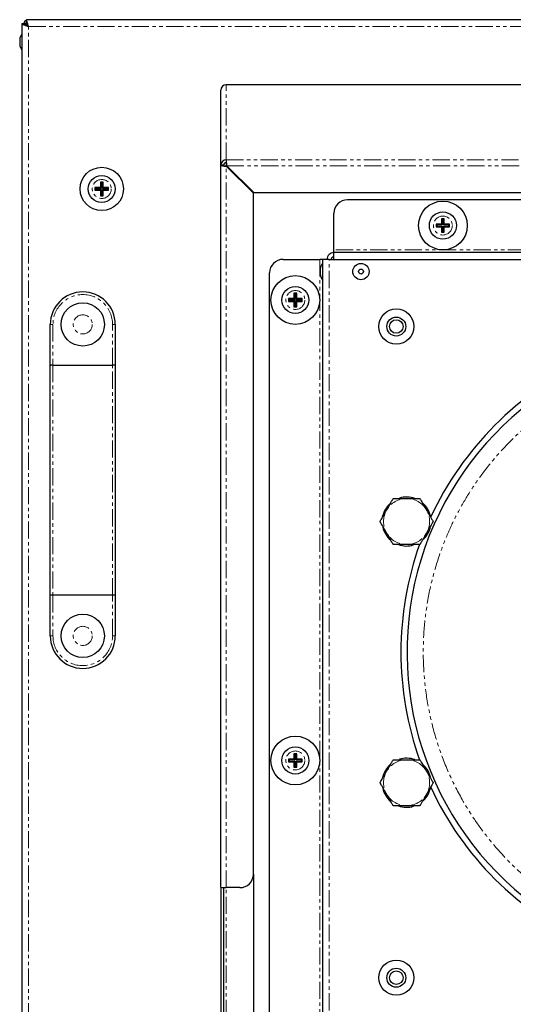
# Model space of a CAD drawing. Units: millimetres. Extents: x -1803 to -119, y -95 to 1904.
# Drawn here: x -1803 to -1621, y 1195 to 1559 of the extents above; entities that cross this region are included whole.
import ezdxf

# ---------------------------------------------------------------- set-up
doc = ezdxf.new("R2010")
doc.units = ezdxf.units.MM
doc.linetypes.add('PHANTOM', pattern=[12.7, 6.35, -1.27, 1.27, -1.27, 1.27, -1.27])

msp = doc.modelspace()

# ---------------------------------------------------------------- linework, layer by layer
for p, q in [((-1802.11, 1557.15), (-1800.41, 1557.15)), ((-1802.11, 1557.15), (-1802.11, 1556.92)), ((-1802.11, 1556.92), (-1802.11, 1023.27)), ((-1802.11, 1556.92), (-1799.61, 1556.1)), ((-1800.61, 1556.92), (-1802.11, 1556.92)), ((-1800.19, 1557.1), (-1800.61, 1557.1)), ((-1800.61, 1557.1), (-1800.61, 1556.68)), ((-1800.61, 1556.92), (-1799.61, 1556.1)), ((-1799.61, 1556.1), (-1800.43, 1558.6)), ((-1800.43, 1557.1), (-1800.43, 1558.6)), ((-1178.79, 1558.6), (-1800.43, 1558.6)), ((-1799.61, 1556.1), (-1800.43, 1557.1)), ((-1802.91, 1551.25), (-1802.91, 1549.45)), ((-1360.61, 1534.6), (-1726.61, 1534.6)), ((-1726.61, 1534.59), (-1726.6, 1534.59)), ((-1728.61, 1504.9), (-1728.61, 1532.6)), ((-1726.61, 1506.89), (-1726.61, 1505.89)), ((-1728.61, 1238.37), (-1728.61, 1504.9)), ((-1727.61, 1504.9), (-1728.61, 1504.9)), ((-1726.61, 1504.62), (-1726.61, 1504.51)), ((-1726.61, 1504.62), (-1716.61, 1494.67)), ((-1726.61, 1504.51), (-1716.61, 1494.57)), ((-1716.43, 1494.74), (-1726.43, 1504.69)), ((-1772.11, 1498.6), (-1773.11, 1498.6)), ((-1773.11, 1498.6), (-1773.11, 1496.6)), ((-1772.84, 1498.33), (-1773.11, 1498.6)), ((-1772.84, 1498.33), (-1772.84, 1496.33)), ((-1772.37, 1498.33), (-1772.84, 1498.33)), ((-1772.37, 1498.33), (-1772.11, 1498.6)), ((-1772.37, 1496.33), (-1772.37, 1498.33)), ((-1772.11, 1496.6), (-1772.11, 1498.6)), ((-1773.11, 1496.6), (-1775.11, 1496.6)), ((-1775.11, 1496.6), (-1775.11, 1495.6)), ((-1774.84, 1496.33), (-1775.11, 1496.6)), ((-1774.84, 1495.86), (-1775.11, 1495.6)), ((-1775.11, 1495.6), (-1773.11, 1495.6)), ((-1774.84, 1496.33), (-1774.84, 1495.86)), ((-1772.84, 1496.33), (-1774.84, 1496.33)), ((-1774.84, 1495.86), (-1772.84, 1495.86)), ((-1772.84, 1496.33), (-1773.11, 1496.6)), ((-1772.84, 1495.86), (-1773.11, 1495.6)), ((-1773.11, 1495.6), (-1773.11, 1493.6)), ((-1772.84, 1495.86), (-1772.84, 1493.86)), ((-1772.37, 1496.33), (-1772.11, 1496.6)), ((-1770.37, 1496.33), (-1772.37, 1496.33)), ((-1772.37, 1493.86), (-1772.37, 1495.86)), ((-1772.37, 1495.86), (-1772.11, 1495.6)), ((-1772.37, 1495.86), (-1770.37, 1495.86)), ((-1770.11, 1496.6), (-1772.11, 1496.6)), ((-1772.11, 1493.6), (-1772.11, 1495.6)), ((-1772.11, 1495.6), (-1770.11, 1495.6)), ((-1770.37, 1496.33), (-1770.11, 1496.6)), ((-1770.37, 1495.86), (-1770.37, 1496.33)), ((-1770.37, 1495.86), (-1770.11, 1495.6)), ((-1770.11, 1495.6), (-1770.11, 1496.6)), ((-1716.61, 1494.92), (-1716.61, 1494.67)), ((-1716.61, 1494.67), (-1716.61, 1494.57)), ((-1716.61, 1243.13), (-1716.61, 1494.57)), ((-1716.43, 1494.74), (-1370.79, 1494.74)), ((-1772.84, 1493.86), (-1773.11, 1493.6)), ((-1773.11, 1493.6), (-1772.11, 1493.6)), ((-1772.84, 1493.86), (-1772.37, 1493.86)), ((-1772.37, 1493.86), (-1772.11, 1493.6)), ((-1405.36, 1492.1), (-1681.86, 1492.1)), ((-1686.86, 1473.6), (-1686.86, 1487.1)), ((-1646.11, 1485.1), (-1647.11, 1485.1)), ((-1647.11, 1485.1), (-1647.11, 1483.1)), ((-1646.84, 1484.83), (-1647.11, 1485.1)), ((-1646.84, 1484.83), (-1646.84, 1482.83)), ((-1646.37, 1484.83), (-1646.84, 1484.83)), ((-1646.37, 1484.83), (-1646.11, 1485.1)), ((-1646.37, 1482.83), (-1646.37, 1484.83)), ((-1646.11, 1483.1), (-1646.11, 1485.1)), ((-1647.11, 1483.1), (-1649.11, 1483.1)), ((-1649.11, 1483.1), (-1649.11, 1482.1)), ((-1648.84, 1482.83), (-1649.11, 1483.1)), ((-1648.84, 1482.36), (-1649.11, 1482.1)), ((-1649.11, 1482.1), (-1647.11, 1482.1)), ((-1648.84, 1482.83), (-1648.84, 1482.36)), ((-1646.84, 1482.83), (-1648.84, 1482.83)), ((-1648.84, 1482.36), (-1646.84, 1482.36)), ((-1646.84, 1482.83), (-1647.11, 1483.1)), ((-1646.84, 1482.36), (-1647.11, 1482.1)), ((-1647.11, 1482.1), (-1647.11, 1480.1)), ((-1646.84, 1480.36), (-1647.11, 1480.1)), ((-1647.11, 1480.1), (-1646.11, 1480.1)), ((-1646.84, 1482.36), (-1646.84, 1480.36)), ((-1646.84, 1480.36), (-1646.37, 1480.36)), ((-1646.37, 1482.83), (-1646.11, 1483.1)), ((-1644.37, 1482.83), (-1646.37, 1482.83)), ((-1646.37, 1480.36), (-1646.37, 1482.36)), ((-1646.37, 1482.36), (-1646.11, 1482.1)), ((-1646.37, 1482.36), (-1644.37, 1482.36)), ((-1646.37, 1480.36), (-1646.11, 1480.1)), ((-1644.11, 1483.1), (-1646.11, 1483.1)), ((-1646.11, 1480.1), (-1646.11, 1482.1)), ((-1646.11, 1482.1), (-1644.11, 1482.1)), ((-1644.37, 1482.83), (-1644.11, 1483.1)), ((-1644.37, 1482.36), (-1644.37, 1482.83)), ((-1644.37, 1482.36), (-1644.11, 1482.1)), ((-1644.11, 1482.1), (-1644.11, 1483.1)), ((-1686.86, 1472.6), (-1686.86, 1473.6)), ((-1400.36, 1472.6), (-1686.86, 1472.6)), ((-1705.61, 1470.1), (-1692.11, 1470.1)), ((-1691.11, 1470.1), (-1692.11, 1470.1)), ((-1691.11, 1470.1), (-1691.11, 1180.1)), ((-1688.61, 1470.1), (-1691.11, 1470.1)), ((-1688.61, 1470.1), (-1398.61, 1470.1)), ((-1710.61, 1105.1), (-1710.61, 1465.1)), ((-1691.91, 1466.5), (-1691.91, 1464.7)), ((-1701.61, 1455.6), (-1703.61, 1455.6)), ((-1703.61, 1455.6), (-1703.61, 1454.6)), ((-1703.34, 1455.33), (-1703.61, 1455.6)), ((-1703.34, 1454.86), (-1703.61, 1454.6)), ((-1703.61, 1454.6), (-1701.61, 1454.6)), ((-1701.34, 1455.33), (-1703.34, 1455.33)), ((-1703.34, 1455.33), (-1703.34, 1454.86)), ((-1703.34, 1454.86), (-1701.34, 1454.86)), ((-1700.61, 1457.6), (-1701.61, 1457.6)), ((-1701.61, 1457.6), (-1701.61, 1455.6)), ((-1701.34, 1457.33), (-1701.61, 1457.6)), ((-1701.34, 1455.33), (-1701.61, 1455.6)), ((-1701.34, 1454.86), (-1701.61, 1454.6)), ((-1701.61, 1454.6), (-1701.61, 1452.6)), ((-1701.34, 1457.33), (-1701.34, 1455.33)), ((-1700.87, 1457.33), (-1701.34, 1457.33)), ((-1701.34, 1454.86), (-1701.34, 1452.86)), ((-1700.87, 1457.33), (-1700.61, 1457.6)), ((-1700.87, 1455.33), (-1700.87, 1457.33)), ((-1700.87, 1455.33), (-1700.61, 1455.6)), ((-1698.87, 1455.33), (-1700.87, 1455.33)), ((-1700.87, 1452.86), (-1700.87, 1454.86)), ((-1700.87, 1454.86), (-1700.61, 1454.6)), ((-1700.87, 1454.86), (-1698.87, 1454.86)), ((-1700.61, 1455.6), (-1700.61, 1457.6)), ((-1698.61, 1455.6), (-1700.61, 1455.6)), ((-1700.61, 1452.6), (-1700.61, 1454.6)), ((-1700.61, 1454.6), (-1698.61, 1454.6)), ((-1698.87, 1455.33), (-1698.61, 1455.6)), ((-1698.87, 1454.86), (-1698.87, 1455.33)), ((-1698.87, 1454.86), (-1698.61, 1454.6)), ((-1698.61, 1454.6), (-1698.61, 1455.6)), ((-1701.34, 1452.86), (-1701.61, 1452.6)), ((-1701.61, 1452.6), (-1700.61, 1452.6)), ((-1701.34, 1452.86), (-1700.87, 1452.86)), ((-1700.87, 1452.86), (-1700.61, 1452.6)), ((-1791.61, 1430.91), (-1791.61, 1446.1)), ((-1767.61, 1446.1), (-1767.61, 1430.91)), ((-1791.61, 1346.29), (-1791.61, 1430.91)), ((-1790.61, 1431.1), (-1768.61, 1431.1)), ((-1767.61, 1430.91), (-1767.61, 1346.29)), ((-1791.61, 1331.1), (-1791.61, 1346.29)), ((-1768.61, 1346.1), (-1790.61, 1346.1)), ((-1767.61, 1346.29), (-1767.61, 1331.1)), ((-1700.61, 1287.6), (-1701.61, 1287.6)), ((-1701.61, 1287.6), (-1701.61, 1285.6)), ((-1701.34, 1287.33), (-1701.61, 1287.6)), ((-1701.34, 1287.33), (-1701.34, 1285.33)), ((-1700.87, 1287.33), (-1701.34, 1287.33)), ((-1700.87, 1287.33), (-1700.61, 1287.6)), ((-1700.87, 1285.33), (-1700.87, 1287.33)), ((-1700.61, 1285.6), (-1700.61, 1287.6)), ((-1701.61, 1285.6), (-1703.61, 1285.6)), ((-1703.61, 1285.6), (-1703.61, 1284.6)), ((-1703.34, 1285.33), (-1703.61, 1285.6)), ((-1703.34, 1284.86), (-1703.61, 1284.6)), ((-1703.61, 1284.6), (-1701.61, 1284.6)), ((-1703.34, 1285.33), (-1703.34, 1284.86)), ((-1701.34, 1285.33), (-1703.34, 1285.33)), ((-1703.34, 1284.86), (-1701.34, 1284.86)), ((-1701.34, 1285.33), (-1701.61, 1285.6)), ((-1701.34, 1284.86), (-1701.61, 1284.6)), ((-1701.61, 1284.6), (-1701.61, 1282.6)), ((-1701.34, 1284.86), (-1701.34, 1282.86)), ((-1700.87, 1285.33), (-1700.61, 1285.6)), ((-1698.87, 1285.33), (-1700.87, 1285.33)), ((-1700.87, 1282.86), (-1700.87, 1284.86)), ((-1700.87, 1284.86), (-1700.61, 1284.6)), ((-1700.87, 1284.86), (-1698.87, 1284.86)), ((-1698.61, 1285.6), (-1700.61, 1285.6)), ((-1700.61, 1282.6), (-1700.61, 1284.6)), ((-1700.61, 1284.6), (-1698.61, 1284.6)), ((-1698.87, 1285.33), (-1698.61, 1285.6)), ((-1698.87, 1284.86), (-1698.87, 1285.33)), ((-1698.87, 1284.86), (-1698.61, 1284.6)), ((-1698.61, 1284.6), (-1698.61, 1285.6)), ((-1701.34, 1282.86), (-1701.61, 1282.6)), ((-1701.61, 1282.6), (-1700.61, 1282.6)), ((-1701.34, 1282.86), (-1700.87, 1282.86)), ((-1700.87, 1282.86), (-1700.61, 1282.6)), ((-1716.61, 1243.13), (-1716.61, 1190.45)), ((-1728.61, 1238.37), (-1728.61, 1164.02)), ((-1727.61, 1238.18), (-1727.61, 1164.02)), ((-1721.61, 1238.16), (-1726.61, 1238.16))]:
    msp.add_line(p, q)
at = {"color": 8, "linetype": 'PHANTOM', "lineweight": 0}
for p, q in [((-1799.61, 1024.1), (-1799.61, 1556.1)), ((-1799.61, 1556.1), (-1179.61, 1556.1)), ((-1726.61, 1506.89), (-1726.61, 1534.59)), ((-1726.61, 1534.59), (-1360.61, 1534.59)), ((-1726.61, 1506.89), (-1360.61, 1506.89)), ((-1726.61, 1504.62), (-1726.61, 1505.89)), ((-1726.61, 1238.16), (-1726.61, 1504.51)), ((-1726.43, 1504.69), (-1360.79, 1504.69)), ((-1400.36, 1473.6), (-1686.86, 1473.6)), ((-1692.11, 1470.1), (-1692.11, 1100.1)), ((-1688.61, 1180.1), (-1688.61, 1470.1)), ((-1790.61, 1446.1), (-1791.61, 1446.1)), ((-1790.61, 1446.1), (-1790.61, 1431.1)), ((-1768.61, 1431.1), (-1768.61, 1446.1)), ((-1768.61, 1446.1), (-1767.61, 1446.1)), ((-1790.61, 1431.1), (-1790.61, 1346.1)), ((-1768.61, 1346.1), (-1768.61, 1431.1)), ((-1790.61, 1346.1), (-1790.61, 1331.1)), ((-1768.61, 1331.1), (-1768.61, 1346.1)), ((-1767.61, 1331.1), (-1768.61, 1331.1)), ((-1726.61, 1177.65), (-1726.61, 1238.16))]:
    msp.add_line(p, q, dxfattribs=at)
at = {"color": 8, "linetype": 'PHANTOM', "lineweight": 0, "flags": 128}
msp.add_lwpolyline([(-1791.61, 1331.1), (-1791.59, 1331.1), (-1791.53, 1331.1), (-1791.44, 1331.1), (-1791.32, 1331.1), (-1791.16, 1331.1), (-1790.99, 1331.1), (-1790.8, 1331.1), (-1790.61, 1331.1)], dxfattribs=at)
for centre, radius in [((-1772.61, 1496.1), 8), ((-1772.61, 1496.1), 5), ((-1646.61, 1482.6), 9), ((-1646.61, 1482.6), 5), ((-1676.87, 1465.6), 3), ((-1676.87, 1465.6), 0.9), ((-1701.11, 1455.1), 9), ((-1701.11, 1455.1), 5), ((-1779.61, 1446.1), 8), ((-1663.82, 1445.31), 6.5), ((-1663.82, 1445.31), 3.5), ((-1663.82, 1445.31), 2.5), ((-1779.61, 1331.1), 8), ((-1701.11, 1285.1), 9), ((-1701.11, 1285.1), 5), ((-1663.82, 1204.89), 6.5), ((-1663.82, 1204.89), 3.5), ((-1663.82, 1204.89), 2.5)]:
    msp.add_circle(centre, radius)
at = {"color": 8, "linetype": 'PHANTOM', "lineweight": 0}
for centre, radius in [((-1772.61, 1496.1), 3.5), ((-1646.61, 1482.6), 3.5), ((-1701.11, 1455.1), 3.5), ((-1779.61, 1446.1), 3.53), ((-1779.61, 1331.1), 3.53), ((-1701.11, 1285.1), 3.5)]:
    msp.add_circle(centre, radius, dxfattribs=at)
for centre, radius, start, end in [((-1799.71, 1556.9), 1.7, 115.1776, 171.5435), ((-1799.71, 1556.9), 1, 136.3212, 165.5225), ((-1797.96, 1550.56), 5, 146.159, 172.1321), ((-1797.96, 1550.13), 5, 187.8679, 213.841), ((-1726.61, 1532.59), 1.99, 89.8431, 179.8422), ((-1726.61, 1504.89), 1.99, 89.8431, 179.8422), ((-1726.61, 1504.89), 0.997, 89.8431, 179.8422), ((-1681.86, 1487.1), 5, 90, 180), ((-1705.61, 1465.1), 5, 90, 180), ((-1686.96, 1465.81), 5, 146.159, 172.1321), ((-1686.96, 1465.38), 5, 187.8679, 213.841), ((-1779.61, 1446.1), 12, 0, 180), ((-1543.61, 1325.1), 116.25, 308.877, 231.123), ((-1543.61, 1325.1), 118.5, 114.8751, 155.1971), ((-1660.02, 1373.32), 9.05, 70.2418, 106.8169), ((-1660.02, 1373.32), 9.05, 132.4623, 167.4851), ((-1660.02, 1373.32), 9.05, 13.2578, 49.4947), ((-1660.02, 1373.32), 9.05, 193.21, 229.6815), ((-1660.02, 1373.32), 9.05, 312.5894, 348.6742), ((-1660.02, 1373.32), 9.05, 250.4296, 286.7586), ((-1543.61, 1325.1), 118.5, 160.395, 199.6149), ((-1779.61, 1331.1), 12, 180, 360), ((-1660.02, 1276.88), 9.05, 132.4623, 167.4851), ((-1660.02, 1276.88), 9.05, 70.2418, 106.8169), ((-1660.02, 1276.88), 9.05, 13.2578, 49.4947), ((-1660.02, 1276.88), 9.05, 193.21, 229.6815), ((-1660.02, 1276.88), 9.05, 312.5894, 349.6377), ((-1543.61, 1325.1), 118.5, 204.8751, 245.1761), ((-1660.02, 1276.88), 9.05, 250.4296, 286.7586), ((-1721.6, 1243.14), 4.99, 269.8431, 359.8422), ((-1727.1, 1243.1), 4.96, 252.3487, 275.7166)]:
    msp.add_arc(centre, radius, start, end)
for centre, radius, start, end in [((-1779.61, 1446.1), 11, 0, 180), ((-1660.02, 1373.32), 8.5, 90, 150), ((-1660.02, 1373.32), 8.5, 30, 90), ((-1660.02, 1373.32), 8.5, 150, 210), ((-1660.02, 1373.32), 8.5, 330, 30), ((-1660.02, 1373.32), 8.5, 210, 270), ((-1660.02, 1373.32), 8.5, 270, 330), ((-1779.61, 1331.1), 11, 180, 360), ((-1660.02, 1276.88), 8.5, 90, 150), ((-1660.02, 1276.88), 8.5, 30, 90), ((-1660.02, 1276.88), 8.5, 150, 210), ((-1660.02, 1276.88), 8.5, 330, 30), ((-1660.02, 1276.88), 8.5, 210, 270), ((-1660.02, 1276.88), 8.5, 270, 330)]:
    msp.add_arc(centre, radius, start, end, dxfattribs=at)
for major_axis, ratio, start_param, end_param in [((-0.02, 2), 0.087897, 4.606851, 6.177647), ((-0.019, 1), 0.175746, 4.604318, 6.175115), ((2, 0), 0.192433, 3.141593, 4.712389), ((1, 0), 0.280337, 3.141593, 4.712389)]:
    msp.add_ellipse((-1726.61, 1504.9), major_axis=major_axis, ratio=ratio, start_param=start_param, end_param=end_param)
for points in [[(-1686.86, 1472.6), (-1687.19, 1472.56), (-1687.84, 1472.48), (-1688.67, 1471.91), (-1689.25, 1471.08), (-1689.32, 1470.43), (-1689.36, 1470.1)], [(-1686.87, 1470.1), (-1686.87, 1470.43), (-1686.87, 1471.08), (-1686.86, 1471.91), (-1686.86, 1472.48), (-1686.86, 1472.56), (-1686.86, 1472.6)], [(-1686.86, 1471.1), (-1686.99, 1471.08), (-1687.25, 1471.05), (-1687.58, 1470.82), (-1687.81, 1470.49), (-1687.84, 1470.23), (-1687.86, 1470.1)]]:
    msp.add_open_spline(points, degree=3)
msp.add_open_spline([(-1614.42, 1240.6), (-1616.45, 1242.37), (-1620.5, 1245.91), (-1626.14, 1251.85), (-1631.4, 1258.23), (-1636.8, 1265.91), (-1642.02, 1274.96), (-1646.71, 1285.47), (-1650.28, 1296.46), (-1652.69, 1307.77), (-1653.9, 1319.21), (-1653.92, 1330.59), (-1652.79, 1341.72), (-1650.59, 1352.47), (-1647.65, 1361.98), (-1644.28, 1370.29), (-1640.66, 1377.63), (-1636.45, 1384.75), (-1631.08, 1392.45), (-1624.36, 1400.45), (-1616.08, 1408.45), (-1606.98, 1415.56), (-1597.17, 1421.69), (-1586.83, 1426.74), (-1576.15, 1430.64), (-1565.29, 1433.38), (-1554.44, 1434.99), (-1544.51, 1435.48), (-1535.53, 1435.15), (-1527.41, 1434.25), (-1519.27, 1432.74), (-1510.2, 1430.32), (-1500.39, 1426.74), (-1490.04, 1421.69), (-1480.24, 1415.56), (-1471.14, 1408.45), (-1462.86, 1400.45), (-1455.54, 1391.74), (-1449.25, 1382.48), (-1444.03, 1372.83), (-1440.18, 1363.66), (-1437.42, 1355.12), (-1435.49, 1347.17), (-1434.13, 1339.01), (-1433.3, 1329.66), (-1433.32, 1319.21), (-1434.53, 1307.77), (-1436.93, 1296.46), (-1440.51, 1285.47), (-1445.2, 1274.96), (-1450.88, 1265.1), (-1457.44, 1256.04), (-1464.69, 1247.79), (-1470.11, 1242.98), (-1472.79, 1240.6)], degree=3, knots=[0, 0, 0, 0, 0.014986, 0.029972, 0.045494, 0.061017, 0.08221, 0.103549, 0.125005, 0.146461, 0.1678, 0.188994, 0.209682, 0.230026, 0.25, 0.264985, 0.279972, 0.295494, 0.311017, 0.33221, 0.353549, 0.375005, 0.396461, 0.4178, 0.438994, 0.459682, 0.480026, 0.5, 0.514985, 0.529972, 0.545494, 0.561017, 0.58221, 0.603549, 0.625005, 0.646461, 0.6678, 0.688994, 0.709682, 0.730026, 0.75, 0.764985, 0.779972, 0.795494, 0.811017, 0.83221, 0.853549, 0.875005, 0.896461, 0.9178, 0.938994, 0.959682, 0.980026, 1, 1, 1, 1], dxfattribs=at)
for points, knots in [([(-1790.61, 1431.1), (-1790.72, 1431.1), (-1790.94, 1431.09), (-1791.24, 1431.06), (-1791.47, 1431.01), (-1791.59, 1430.96), (-1791.61, 1430.92), (-1791.61, 1430.91), (-1791.61, 1430.91)], [0, 0, 0, 0, 0.210057, 0.420058, 0.631667, 0.846751, 0.993367, 1, 1, 1, 1]), ([(-1767.61, 1430.91), (-1767.61, 1430.91), (-1767.61, 1430.92), (-1767.63, 1430.96), (-1767.75, 1431.01), (-1767.98, 1431.06), (-1768.28, 1431.09), (-1768.5, 1431.1), (-1768.61, 1431.1)], [0, 0, 0, 0, 0.006633, 0.153249, 0.368333, 0.579942, 0.789943, 1, 1, 1, 1]), ([(-1667.38, 1377.57), (-1667.34, 1377.64), (-1667.04, 1378.16), (-1666.56, 1378.98), (-1665.94, 1380.07), (-1665.5, 1380.83), (-1665.19, 1381.36), (-1665.04, 1381.62), (-1664.95, 1381.77), (-1664.93, 1381.81), (-1664.93, 1381.82), (-1664.93, 1381.82)], [0, 0, 0, 0, 0.048719, 0.331618, 0.523378, 0.740418, 0.819632, 0.899344, 0.947894, 0.990855, 1, 1, 1, 1]), ([(-1664.93, 1381.82), (-1664.93, 1381.82), (-1664.93, 1381.82), (-1664.89, 1381.82), (-1664.73, 1381.82), (-1664.36, 1381.82), (-1663.55, 1381.82), (-1662.35, 1381.82), (-1661.1, 1381.82), (-1660.32, 1381.82), (-1660.02, 1381.82)], [0, 0, 0, 0, 0.001904, 0.043647, 0.095348, 0.171904, 0.309324, 0.568276, 0.834138, 1, 1, 1, 1]), ([(-1660.02, 1381.82), (-1659.14, 1381.82), (-1657.82, 1381.82), (-1656.29, 1381.82), (-1655.58, 1381.82), (-1655.26, 1381.82), (-1655.13, 1381.82), (-1655.12, 1381.82), (-1655.11, 1381.82)], [0, 0, 0, 0, 0.484463, 0.727979, 0.850181, 0.909284, 0.968993, 1, 1, 1, 1]), ([(-1655.11, 1381.82), (-1655.11, 1381.81), (-1655.1, 1381.79), (-1655.03, 1381.67), (-1654.87, 1381.39), (-1654.41, 1380.6), (-1653.64, 1379.27), (-1652.99, 1378.14), (-1652.66, 1377.57)], [0, 0, 0, 0, 0.043034, 0.085901, 0.157104, 0.280658, 0.630123, 1, 1, 1, 1]), ([(-1669.83, 1373.32), (-1669.83, 1373.32), (-1669.82, 1373.34), (-1669.75, 1373.46), (-1669.59, 1373.74), (-1669.13, 1374.53), (-1668.36, 1375.86), (-1667.71, 1376.99), (-1667.38, 1377.57)], [0, 0, 0, 0, 0.043034, 0.085901, 0.157104, 0.280658, 0.630123, 1, 1, 1, 1]), ([(-1652.66, 1377.57), (-1652.61, 1377.49), (-1652.31, 1376.97), (-1651.84, 1376.15), (-1651.21, 1375.07), (-1650.77, 1374.3), (-1650.46, 1373.77), (-1650.31, 1373.51), (-1650.23, 1373.36), (-1650.2, 1373.32), (-1650.2, 1373.32), (-1650.2, 1373.32)], [0, 0, 0, 0, 0.048719, 0.331618, 0.523378, 0.740418, 0.819632, 0.899344, 0.947894, 0.990855, 1, 1, 1, 1]), ([(-1667.38, 1369.07), (-1667.42, 1369.14), (-1667.72, 1369.66), (-1668.2, 1370.48), (-1668.82, 1371.57), (-1669.26, 1372.33), (-1669.57, 1372.86), (-1669.72, 1373.12), (-1669.81, 1373.27), (-1669.83, 1373.31), (-1669.83, 1373.32), (-1669.83, 1373.32)], [0, 0, 0, 0, 0.048719, 0.331618, 0.523378, 0.740418, 0.819632, 0.899344, 0.947894, 0.990855, 1, 1, 1, 1]), ([(-1650.2, 1373.32), (-1650.21, 1373.31), (-1650.22, 1373.29), (-1650.29, 1373.17), (-1650.45, 1372.89), (-1650.9, 1372.1), (-1651.67, 1370.77), (-1652.32, 1369.64), (-1652.66, 1369.07)], [0, 0, 0, 0, 0.043034, 0.085901, 0.157104, 0.280658, 0.630123, 1, 1, 1, 1]), ([(-1664.93, 1364.82), (-1664.93, 1364.82), (-1664.94, 1364.84), (-1665.01, 1364.96), (-1665.17, 1365.24), (-1665.62, 1366.03), (-1666.4, 1367.36), (-1667.05, 1368.49), (-1667.38, 1369.07)], [0, 0, 0, 0, 0.043034, 0.085901, 0.157104, 0.280658, 0.630123, 1, 1, 1, 1]), ([(-1652.66, 1369.07), (-1652.7, 1368.99), (-1653, 1368.47), (-1653.48, 1367.65), (-1654.1, 1366.57), (-1654.54, 1365.8), (-1654.85, 1365.27), (-1655, 1365.01), (-1655.09, 1364.86), (-1655.11, 1364.82), (-1655.11, 1364.82), (-1655.11, 1364.82)], [0, 0, 0, 0, 0.048719, 0.331618, 0.523378, 0.740418, 0.819632, 0.899344, 0.947894, 0.990855, 1, 1, 1, 1]), ([(-1660.02, 1364.82), (-1660.9, 1364.82), (-1662.21, 1364.82), (-1663.75, 1364.82), (-1664.45, 1364.82), (-1664.77, 1364.82), (-1664.91, 1364.82), (-1664.92, 1364.82), (-1664.93, 1364.82)], [0, 0, 0, 0, 0.484463, 0.727979, 0.850181, 0.909284, 0.968993, 1, 1, 1, 1]), ([(-1655.11, 1364.82), (-1655.11, 1364.82), (-1655.11, 1364.82), (-1655.15, 1364.82), (-1655.31, 1364.82), (-1655.68, 1364.82), (-1656.49, 1364.82), (-1657.69, 1364.82), (-1658.94, 1364.82), (-1659.72, 1364.82), (-1660.02, 1364.82)], [0, 0, 0, 0, 0.001904, 0.043647, 0.095348, 0.171904, 0.309324, 0.568276, 0.834138, 1, 1, 1, 1]), ([(-1790.61, 1346.1), (-1790.72, 1346.1), (-1790.94, 1346.1), (-1791.24, 1346.14), (-1791.47, 1346.18), (-1791.59, 1346.23), (-1791.61, 1346.27), (-1791.61, 1346.29), (-1791.61, 1346.29)], [0, 0, 0, 0, 0.210057, 0.420058, 0.631667, 0.846751, 0.993367, 1, 1, 1, 1]), ([(-1767.61, 1346.29), (-1767.61, 1346.29), (-1767.61, 1346.27), (-1767.63, 1346.23), (-1767.75, 1346.18), (-1767.98, 1346.14), (-1768.28, 1346.1), (-1768.5, 1346.1), (-1768.61, 1346.1)], [0, 0, 0, 0, 0.006633, 0.153249, 0.368333, 0.579942, 0.789943, 1, 1, 1, 1]), ([(-1667.38, 1281.13), (-1667.34, 1281.21), (-1667.04, 1281.73), (-1666.56, 1282.55), (-1665.94, 1283.63), (-1665.5, 1284.39), (-1665.19, 1284.93), (-1665.04, 1285.19), (-1664.95, 1285.34), (-1664.93, 1285.38), (-1664.93, 1285.38), (-1664.93, 1285.38)], [0, 0, 0, 0, 0.048719, 0.331618, 0.523378, 0.740418, 0.819632, 0.899344, 0.947894, 0.990855, 1, 1, 1, 1]), ([(-1664.93, 1285.38), (-1664.93, 1285.38), (-1664.93, 1285.38), (-1664.89, 1285.38), (-1664.73, 1285.38), (-1664.36, 1285.38), (-1663.55, 1285.38), (-1662.35, 1285.38), (-1661.1, 1285.38), (-1660.32, 1285.38), (-1660.02, 1285.38)], [0, 0, 0, 0, 0.001904, 0.043647, 0.095348, 0.171904, 0.309324, 0.568276, 0.834138, 1, 1, 1, 1]), ([(-1660.02, 1285.38), (-1659.14, 1285.38), (-1657.82, 1285.38), (-1656.29, 1285.38), (-1655.58, 1285.38), (-1655.26, 1285.38), (-1655.13, 1285.38), (-1655.12, 1285.38), (-1655.11, 1285.38)], [0, 0, 0, 0, 0.484463, 0.727979, 0.850181, 0.909284, 0.968993, 1, 1, 1, 1]), ([(-1655.11, 1285.38), (-1655.11, 1285.37), (-1655.1, 1285.36), (-1655.03, 1285.23), (-1654.87, 1284.96), (-1654.41, 1284.17), (-1653.64, 1282.83), (-1652.99, 1281.71), (-1652.66, 1281.13)], [0, 0, 0, 0, 0.043034, 0.085901, 0.157104, 0.280658, 0.630123, 1, 1, 1, 1]), ([(-1669.83, 1276.88), (-1669.83, 1276.89), (-1669.82, 1276.9), (-1669.75, 1277.03), (-1669.59, 1277.3), (-1669.13, 1278.09), (-1668.36, 1279.43), (-1667.71, 1280.55), (-1667.38, 1281.13)], [0, 0, 0, 0, 0.043034, 0.085901, 0.157104, 0.280658, 0.630123, 1, 1, 1, 1]), ([(-1652.66, 1281.13), (-1652.61, 1281.05), (-1652.31, 1280.53), (-1651.84, 1279.71), (-1651.21, 1278.63), (-1650.77, 1277.87), (-1650.46, 1277.33), (-1650.31, 1277.07), (-1650.23, 1276.92), (-1650.2, 1276.88), (-1650.2, 1276.88), (-1650.2, 1276.88)], [0, 0, 0, 0, 0.048719, 0.331618, 0.523378, 0.740418, 0.819632, 0.899344, 0.947894, 0.990855, 1, 1, 1, 1]), ([(-1667.38, 1272.63), (-1667.42, 1272.71), (-1667.72, 1273.23), (-1668.2, 1274.05), (-1668.82, 1275.13), (-1669.26, 1275.89), (-1669.57, 1276.43), (-1669.72, 1276.69), (-1669.81, 1276.84), (-1669.83, 1276.88), (-1669.83, 1276.88), (-1669.83, 1276.88)], [0, 0, 0, 0, 0.048719, 0.331618, 0.523378, 0.740418, 0.819632, 0.899344, 0.947894, 0.990855, 1, 1, 1, 1]), ([(-1650.2, 1276.88), (-1650.21, 1276.87), (-1650.22, 1276.86), (-1650.29, 1276.73), (-1650.45, 1276.46), (-1650.9, 1275.67), (-1651.67, 1274.33), (-1652.32, 1273.21), (-1652.66, 1272.63)], [0, 0, 0, 0, 0.043034, 0.085901, 0.157104, 0.280658, 0.630123, 1, 1, 1, 1]), ([(-1664.93, 1268.38), (-1664.93, 1268.39), (-1664.94, 1268.4), (-1665.01, 1268.53), (-1665.17, 1268.8), (-1665.62, 1269.59), (-1666.4, 1270.93), (-1667.05, 1272.05), (-1667.38, 1272.63)], [0, 0, 0, 0, 0.043034, 0.085901, 0.157104, 0.280658, 0.630123, 1, 1, 1, 1]), ([(-1652.66, 1272.63), (-1652.7, 1272.55), (-1653, 1272.03), (-1653.48, 1271.21), (-1654.1, 1270.13), (-1654.54, 1269.37), (-1654.85, 1268.83), (-1655, 1268.57), (-1655.09, 1268.42), (-1655.11, 1268.38), (-1655.11, 1268.38), (-1655.11, 1268.38)], [0, 0, 0, 0, 0.048719, 0.331618, 0.523378, 0.740418, 0.819632, 0.899344, 0.947894, 0.990855, 1, 1, 1, 1]), ([(-1660.02, 1268.38), (-1660.9, 1268.38), (-1662.21, 1268.38), (-1663.75, 1268.38), (-1664.45, 1268.38), (-1664.77, 1268.38), (-1664.91, 1268.38), (-1664.92, 1268.38), (-1664.93, 1268.38)], [0, 0, 0, 0, 0.484463, 0.727979, 0.850181, 0.909284, 0.968993, 1, 1, 1, 1]), ([(-1655.11, 1268.38), (-1655.11, 1268.38), (-1655.11, 1268.38), (-1655.15, 1268.38), (-1655.31, 1268.38), (-1655.68, 1268.38), (-1656.49, 1268.38), (-1657.69, 1268.38), (-1658.94, 1268.38), (-1659.72, 1268.38), (-1660.02, 1268.38)], [0, 0, 0, 0, 0.001904, 0.043647, 0.095348, 0.171904, 0.309324, 0.568276, 0.834138, 1, 1, 1, 1])]:
    msp.add_open_spline(points, degree=3, knots=knots)

doc.saveas('drawing.dxf')
